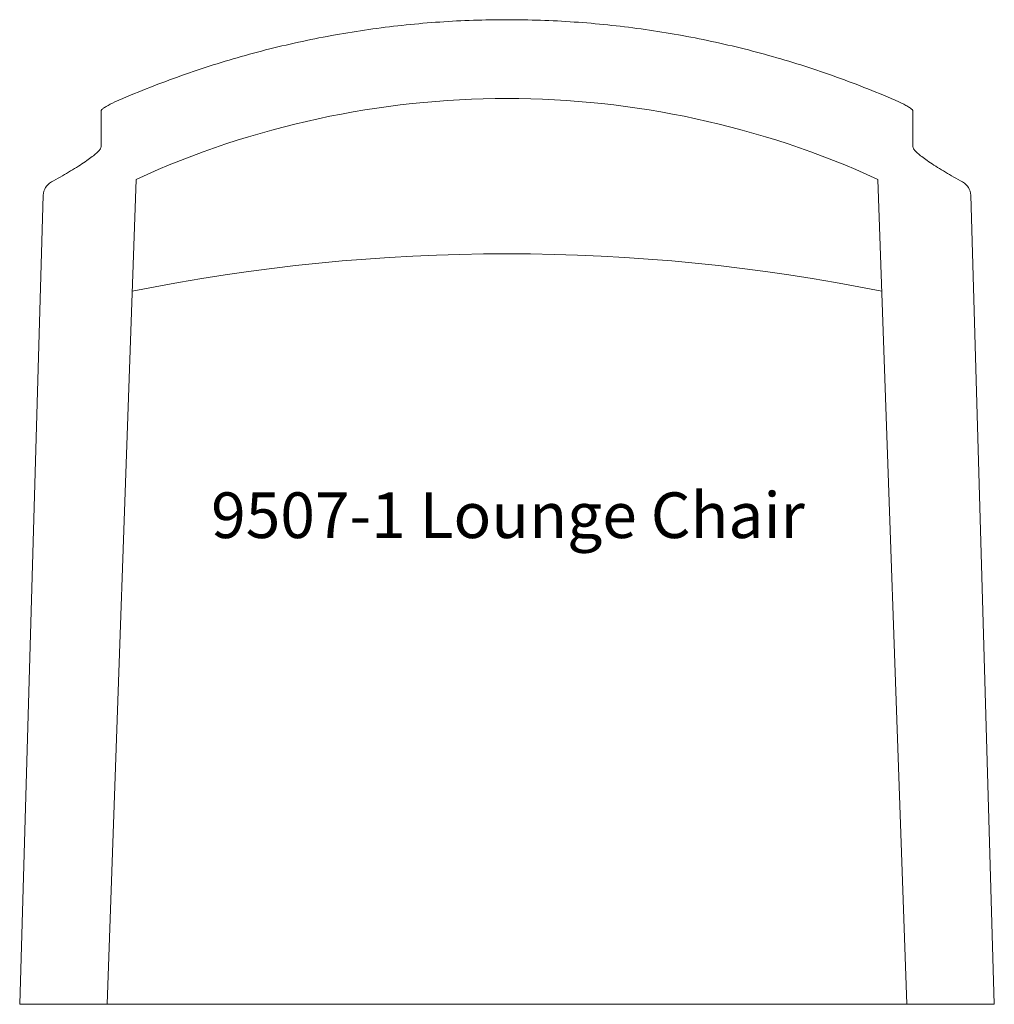
# Model space of a CAD drawing. Units: inches. Extents: x -12.6 to 12.6, y -12.7 to 12.7.
import ezdxf

# ---------------------------------------------------------------- set-up
doc = ezdxf.new("R2010")
doc.units = ezdxf.units.IN
doc.header["$LTSCALE"] = 12
doc.header["$MEASUREMENT"] = 0
doc.layers.add('Annotation', color=7, linetype='Continuous', lineweight=9)
doc.layers.add('Furniture', color=7, linetype='Continuous', lineweight=9)
doc.styles.add('Arial', font='arial.ttf', dxfattribs={"height": 1.181102})

# ---------------------------------------------------------------- blocks, each defined once
blk = doc.blocks.new('Falcon-Metal-Tufgrain_9507-1 - 9507-1-33323-Level 1')
at = {"layer": 'Furniture'}
for p, q in [((-10.493, 10.394), (-10.493, 9.465)), ((10.493, 9.465), (10.493, 10.394)), ((-10.336, -12.717), (-9.591, 8.62)), ((9.591, 8.62), (10.336, -12.717)), ((-11.988, 8.214), (-12.598, -12.717)), ((12.598, -12.717), (11.988, 8.214)), ((-12.598, -12.717), (12.598, -12.717))]:
    blk.add_line(p, q, dxfattribs=at)
for centre, start, end in [((-11.587, 8.201), 118.7818, 178.1578), ((11.587, 8.201), 1.8422, 61.2182)]:
    blk.add_arc(centre, 0.401, start, end, dxfattribs=at)
for centre, major_axis, start_param, end_param in [((0, -11.681), (22.737, 0), 1.135324, 2.006269), ((0, -40.821), (48.25, 0), 1.368544, 1.773048)]:
    blk.add_ellipse(centre, major_axis=major_axis, ratio=0.984808, start_param=start_param, end_param=end_param, dxfattribs=at)
for points, knots in [([(10.134, 10.623), (9.601, 10.857), (8.523, 11.287), (6.875, 11.816), (5.467, 12.162), (4.326, 12.381), (3.468, 12.516), (2.606, 12.62), (1.738, 12.695), (0.868, 12.74), (-0.001, 12.755), (-0.869, 12.74), (-1.739, 12.695), (-2.608, 12.62), (-3.469, 12.515), (-4.327, 12.381), (-5.468, 12.162), (-6.876, 11.816), (-8.524, 11.287), (-9.602, 10.857), (-10.135, 10.623)], [0, 0, 0, 0, 0.083333, 0.166667, 0.25, 0.291667, 0.333333, 0.375, 0.416667, 0.458333, 0.5, 0.541667, 0.583333, 0.625, 0.666667, 0.708333, 0.75, 0.833333, 0.916667, 1, 1, 1, 1]), ([(-10.135, 10.623), (-10.219, 10.585), (-10.342, 10.521), (-10.438, 10.457), (-10.473, 10.426), (-10.489, 10.407), (-10.493, 10.398), (-10.493, 10.394)], [0, 0, 0, 0, 0.444444, 0.666667, 0.777778, 0.888889, 1, 1, 1, 1]), ([(10.493, 10.394), (10.493, 10.398), (10.489, 10.407), (10.473, 10.426), (10.446, 10.449), (10.41, 10.475), (10.366, 10.504), (10.297, 10.544), (10.217, 10.585), (10.155, 10.614), (10.134, 10.623)], [0, 0, 0, 0, 0.111111, 0.222222, 0.333333, 0.444444, 0.555556, 0.666667, 0.888889, 1, 1, 1, 1]), ([(-10.493, 9.465), (-10.493, 9.45), (-10.506, 9.414), (-10.563, 9.343), (-10.657, 9.258), (-10.785, 9.159), (-10.943, 9.05), (-11.188, 8.892), (-11.474, 8.723), (-11.702, 8.595), (-11.78, 8.553)], [0, 0, 0, 0, 0.111111, 0.222222, 0.333333, 0.444444, 0.555556, 0.666667, 0.888889, 1, 1, 1, 1]), ([(11.78, 8.553), (11.624, 8.638), (11.326, 8.808), (10.995, 9.013), (10.785, 9.159), (10.657, 9.258), (10.563, 9.343), (10.506, 9.414), (10.493, 9.45), (10.493, 9.465)], [0, 0, 0, 0, 0.222222, 0.444444, 0.555556, 0.666667, 0.777778, 0.888889, 1, 1, 1, 1])]:
    blk.add_open_spline(points, degree=3, knots=knots, dxfattribs=at)

msp = doc.modelspace()

# ---------------------------------------------------------------- block references
at = {"layer": 'Furniture'}
msp.add_blockref('Falcon-Metal-Tufgrain_9507-1 - 9507-1-33323-Level 1', (0, 0), dxfattribs=at)

# ---------------------------------------------------------------- texts
at = {"layer": 'Annotation', "insert": (-7.649, 0.524), "char_height": 1.1811, "width": 18.55875, "attachment_point": 1, "style": 'Arial'}
msp.add_mtext('9507-1 Lounge Chair', dxfattribs=at)

doc.saveas('drawing.dxf')
